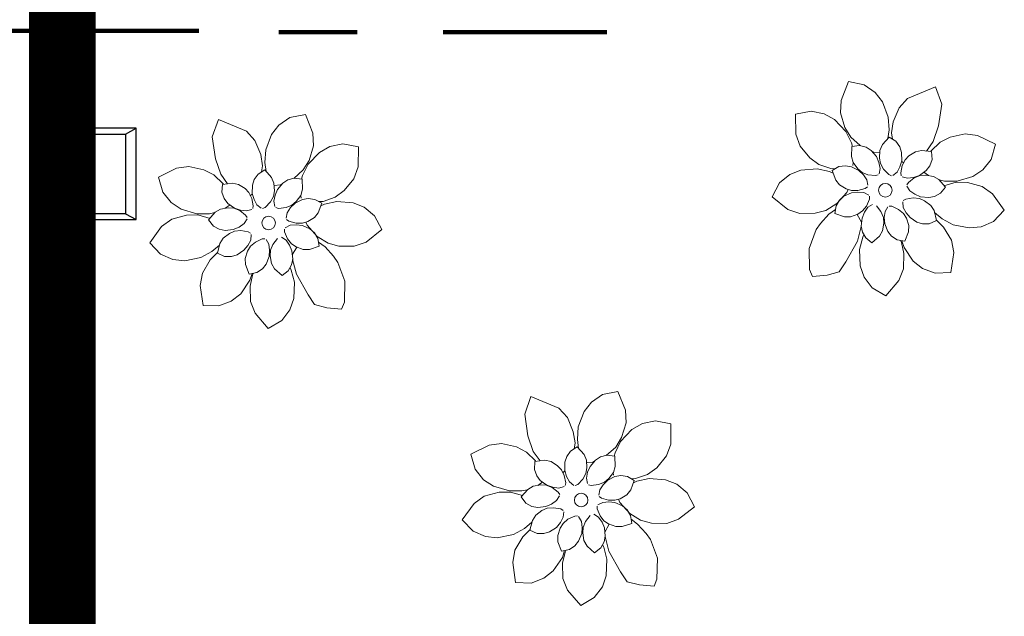
# Model space of a CAD drawing. Extents: x 57380 to 61575, y 145578 to 148546.
# Drawn here: x 58818 to 59271, y 146394 to 146668 of the extents above; entities that cross this region are included whole.
import ezdxf

# ---------------------------------------------------------------- set-up
doc = ezdxf.new("R2010")
doc.units = 0
doc.header["$LTSCALE"] = 200
doc.header["$MEASUREMENT"] = 0
doc.linetypes.add('CENTER', pattern=[13, 6, -3, 1, -3])
doc.linetypes.add('CENTER2', pattern=[20, 12.5, -2.5, 2.5, -2.5])
for name, color, linetype in [('_1-c_', 7, 'Continuous'), ('屋上緑化', 162, 'Continuous'), ('資材材質', 7, 'Continuous'), ('風塵ネット', 3, 'Continuous')]:
    doc.layers.add(name, color=color, linetype=linetype)

msp = doc.modelspace()

# ---------------------------------------------------------------- hatches: boundary and pattern name
h = msp.add_hatch()
h.set_pattern_fill('ANSI31', color=253, style=0)
h.set_pattern_definition([(45, (-3202.51753, -151.65125), (-0.08838834765, 0.08838834765), [])])
h.paths.add_polyline_path([(58852.51, 147171.43), (58822.51, 147171.43), (58822.51, 146183.47), (58852.51, 146182.14)])

# ---------------------------------------------------------------- linework, layer by layer
for p, q in [((58871.6, 146618.58), (58852.51, 146618.58)), ((58852.51, 146615.89), (58866.66, 146615.89)), ((58866.66, 146615.89), (58871.6, 146618.58)), ((58866.66, 146615.89), (58866.66, 146579.28)), ((58871.6, 146576.58), (58871.6, 146618.58)), ((58871.6, 146576.58), (58871.6, 146618.58)), ((58866.66, 146579.28), (58852.51, 146579.28)), ((58852.51, 146576.58), (58871.6, 146576.58)), ((58866.66, 146579.28), (58871.6, 146576.58))]:
    msp.add_line(p, q)
at = {"layer": '_1-c_', "color": 251, "linetype": 'ByBlock', "lineweight": 30}
for p, q in [((58822.51, 147201.43), (58822.51, 146176.43)), ((58852.51, 146176.43), (58852.51, 147171.43))]:
    msp.add_line(p, q, dxfattribs=at)
at = {"layer": '_1-c_', "lineweight": 20}
for p, q in [((59195.8, 146631.38), (59199.25, 146640.01)), ((59199.25, 146640.01), (59206.35, 146638.54)), ((59206.35, 146638.54), (59211.45, 146635.07)), ((59211.45, 146635.07), (59214.82, 146630.75)), ((59226.39, 146632.26), (59239.25, 146637.69)), ((59239.25, 146637.69), (59242.12, 146629.61)), ((59195.49, 146625.63), (59195.8, 146631.38)), ((59214.82, 146630.75), (59217.51, 146623.68)), ((59222.48, 146628.03), (59226.39, 146632.26)), ((59242.12, 146629.61), (59240.62, 146619.64)), ((58949.44, 146624.95), (58942.34, 146623.48)), ((58952.89, 146616.32), (58949.44, 146624.95)), ((59174.87, 146625.12), (59181.99, 146626.49)), ((59174.99, 146615.82), (59174.87, 146625.12)), ((59181.99, 146626.49), (59188.03, 146625.24)), ((59188.03, 146625.24), (59192.8, 146622.54)), ((59197.58, 146618.87), (59195.49, 146625.63)), ((59219.77, 146621.51), (59222.48, 146628.03)), ((58909.44, 146622.62), (58906.56, 146614.55)), ((58922.3, 146617.2), (58909.44, 146622.62)), ((58942.34, 146623.48), (58937.24, 146620.01)), ((59192.8, 146622.54), (59198, 146617.04)), ((59217.51, 146623.68), (59217.9, 146617.91)), ((59219, 146616.39), (59219.77, 146621.51)), ((58926.21, 146612.97), (58922.3, 146617.2)), ((58937.24, 146620.01), (58933.87, 146615.69)), ((58953.19, 146610.56), (58952.89, 146616.32)), ((59176.92, 146610.39), (59174.99, 146615.82)), ((59200.25, 146614.45), (59197.58, 146618.87)), ((59198, 146617.04), (59200.58, 146611.86)), ((59217.9, 146617.91), (59217.35, 146613.81)), ((59219.45, 146613.54), (59219, 146616.39)), ((59240.62, 146619.64), (59238.18, 146612.48)), ((59245.94, 146614.49), (59252.83, 146616.05)), ((59252.83, 146616.05), (59258.54, 146615.3)), ((58906.56, 146614.55), (58908.06, 146604.58)), ((58928.91, 146606.44), (58926.21, 146612.97)), ((58933.87, 146615.69), (58931.18, 146608.62)), ((58966.7, 146611.42), (58960.66, 146610.17)), ((58973.82, 146610.06), (58966.7, 146611.42)), ((59204.64, 146610.58), (59200.25, 146614.45)), ((59200.58, 146611.86), (59201.01, 146610.22)), ((59214.84, 146611.03), (59217.95, 146614.48)), ((59217.95, 146614.48), (59221.03, 146612.56)), ((59221.03, 146612.56), (59222.82, 146610.05)), ((59238.18, 146612.48), (59235.02, 146608.1)), ((59237.13, 146608.09), (59241.32, 146612.17)), ((59241.32, 146612.17), (59245.94, 146614.49)), ((59258.54, 146615.3), (59266.89, 146611.2)), ((58931.18, 146608.62), (58930.78, 146602.84)), ((58955.89, 146607.47), (58950.69, 146601.98)), ((58951.11, 146603.81), (58953.19, 146610.56)), ((58960.66, 146610.17), (58955.89, 146607.47)), ((58973.69, 146600.76), (58973.82, 146610.06)), ((59181.43, 146604.96), (59176.92, 146610.39)), ((59200.56, 146605.54), (59200.75, 146610.19)), ((59200.75, 146610.19), (59204.34, 146610.67)), ((59204.34, 146610.67), (59207.32, 146609.88)), ((59207.32, 146609.88), (59209.63, 146608.4)), ((59209.63, 146608.4), (59212.07, 146605.51)), ((59209.98, 146607.98), (59210.84, 146607.57)), ((59210.84, 146607.57), (59213.44, 146607.35)), ((59213.5, 146604.86), (59213.7, 146608.38)), ((59213.7, 146608.38), (59214.84, 146611.03)), ((59222.82, 146610.05), (59223.65, 146607.43)), ((59223.65, 146607.43), (59223.68, 146603.65)), ((59227.01, 146605.89), (59230, 146607.77)), ((59230, 146607.77), (59232.82, 146608.36)), ((59232.82, 146608.36), (59237.43, 146607.81)), ((59237.13, 146608.09), (59236.99, 146607.86)), ((59237.43, 146607.81), (59237.64, 146604.19)), ((59266.89, 146611.2), (59264.88, 146604.23)), ((58908.06, 146604.58), (58910.5, 146597.42)), ((58929.68, 146601.33), (58928.91, 146606.44)), ((58930.78, 146602.84), (58931.34, 146598.74)), ((58948.43, 146599.38), (58951.11, 146603.81)), ((59185.6, 146601.89), (59181.43, 146604.96)), ((59201.37, 146602.78), (59200.56, 146605.54)), ((59201.43, 146602.69), (59201.24, 146601.44)), ((59203.47, 146599.94), (59201.37, 146602.78)), ((59212.07, 146605.51), (59213.22, 146602.85)), ((59213.22, 146602.85), (59213.78, 146600.11)), ((59213.99, 146602.32), (59213.5, 146604.86)), ((59215.38, 146599.74), (59213.99, 146602.32)), ((59223.68, 146603.65), (59222.86, 146600.88)), ((59223.63, 146603.48), (59224.62, 146602.51)), ((59223.91, 146601.4), (59225.21, 146604.02)), ((59225.21, 146604.02), (59227.01, 146605.89)), ((59237.64, 146604.19), (59236.62, 146601.28)), ((59264.88, 146604.23), (59261.02, 146599.42)), ((58890.14, 146600.24), (58881.8, 146596.14)), ((58895.85, 146600.99), (58890.14, 146600.24)), ((58902.74, 146599.43), (58895.85, 146600.99)), ((58907.37, 146597.1), (58902.74, 146599.43)), ((58930.73, 146599.42), (58927.66, 146597.5)), ((58929.23, 146598.48), (58929.68, 146601.33)), ((58933.85, 146595.97), (58930.73, 146599.42)), ((58944.04, 146595.52), (58948.43, 146599.38)), ((58950.69, 146601.98), (58948.11, 146596.8)), ((58971.77, 146595.33), (58973.69, 146600.76)), ((59172.22, 146597.34), (59177.32, 146599.35)), ((59177.32, 146599.35), (59184.86, 146599.94)), ((59184.86, 146599.94), (59190.51, 146598.69)), ((59191.14, 146600.01), (59185.6, 146601.89)), ((59190.51, 146598.69), (59192.15, 146597.96)), ((59191.14, 146600.01), (59193.05, 146599.89)), ((59191.72, 146599.12), (59194.85, 146600.94)), ((59193.32, 146594.75), (59191.72, 146599.12)), ((59194.85, 146600.94), (59197.91, 146601.36)), ((59197.91, 146601.36), (59200.61, 146600.87)), ((59200.61, 146600.87), (59203.97, 146599.14)), ((59205.46, 146598.29), (59203.47, 146599.94)), ((59203.97, 146599.14), (59206.05, 146597.12)), ((59208.18, 146597.2), (59205.46, 146598.29)), ((59213.78, 146600.11), (59213.26, 146597.63)), ((59215.38, 146599.74), (59217.76, 146597.25)), ((59221.55, 146598.4), (59219.56, 146596.83)), ((59222.86, 146600.88), (59221.55, 146598.4)), ((59223.91, 146601.4), (59223.26, 146598.02)), ((59223.26, 146598.02), (59223.49, 146596.74)), ((59234.97, 146599.09), (59231.9, 146596.88)), ((59236.09, 146596.81), (59233.82, 146598.43)), ((59236.62, 146601.28), (59234.97, 146599.09)), ((59261.02, 146599.42), (59256.45, 146596.39)), ((58881.8, 146596.14), (58883.81, 146589.17)), ((58911.56, 146593.02), (58907.37, 146597.1)), ((58910.5, 146597.42), (58913.66, 146593.03)), ((58915.87, 146593.3), (58911.25, 146592.75)), ((58918.68, 146592.7), (58915.87, 146593.3)), ((58925.87, 146594.98), (58925.04, 146592.37)), ((58927.66, 146597.5), (58925.87, 146594.98)), ((58934.99, 146593.32), (58933.85, 146595.97)), ((58935.18, 146589.8), (58934.99, 146593.32)), ((58939.05, 146593.34), (58936.61, 146590.45)), ((58941.36, 146594.82), (58939.05, 146593.34)), ((58944.34, 146595.61), (58941.36, 146594.82)), ((58947.93, 146595.12), (58944.34, 146595.61)), ((58948.11, 146596.8), (58947.68, 146595.16)), ((58948.13, 146590.48), (58947.93, 146595.12)), ((58967.25, 146589.9), (58971.77, 146595.33)), ((59164.04, 146587.03), (59167.45, 146593.43)), ((59167.45, 146593.43), (59172.22, 146597.34)), ((59195.13, 146592.51), (59193.32, 146594.75)), ((59206.05, 146597.12), (59207.62, 146594.81)), ((59207.62, 146594.81), (59208.08, 146592.32)), ((59208.18, 146597.2), (59211.6, 146596.8)), ((59211.6, 146596.8), (59212.86, 146597.13)), ((59217.76, 146597.25), (59218.94, 146596.7)), ((59226.38, 146595.59), (59223.96, 146596.3)), ((59226.74, 146593.69), (59226.05, 146592.59)), ((59229.16, 146595.94), (59226.38, 146595.59)), ((59229.49, 146595.77), (59226.74, 146593.69)), ((59231.9, 146596.88), (59229.16, 146595.94)), ((59229.49, 146595.77), (59232.21, 146596.85)), ((59232.21, 146596.85), (59234.79, 146597.03)), ((59234.79, 146597.03), (59238.27, 146596.43)), ((59238.27, 146596.43), (59240.76, 146594.99)), ((59240.76, 146594.99), (59243.82, 146591.49)), ((59243.41, 146594.3), (59240.89, 146594.85)), ((59243.11, 146592.1), (59248.73, 146593.74)), ((59249.2, 146594.25), (59243.41, 146594.3)), ((59248.73, 146593.74), (59253.9, 146593.64)), ((59256.45, 146596.39), (59249.2, 146594.25)), ((59253.9, 146593.64), (59260.72, 146591.8)), ((58883.81, 146589.17), (58887.66, 146584.35)), ((58911.25, 146592.75), (58911.04, 146589.13)), ((58911.04, 146589.13), (58912.06, 146586.22)), ((58911.56, 146593.02), (58911.69, 146592.8)), ((58921.68, 146590.83), (58918.68, 146592.7)), ((58923.47, 146588.96), (58921.68, 146590.83)), ((58924.77, 146586.34), (58923.47, 146588.96)), ((58925.04, 146592.37), (58925, 146588.59)), ((58934.7, 146587.26), (58935.18, 146589.8)), ((58937.84, 146592.5), (58935.25, 146592.29)), ((58936.61, 146590.45), (58935.47, 146587.79)), ((58938.7, 146592.92), (58937.84, 146592.5)), ((58947.32, 146587.71), (58948.13, 146590.48)), ((58963.09, 146586.83), (58967.25, 146589.9)), ((59193.8, 146583.9), (59198.44, 146589)), ((59198.16, 146590.7), (59195.13, 146592.51)), ((59197.15, 146587.37), (59200.61, 146588.9)), ((59200.63, 146589.94), (59198.16, 146590.7)), ((59198.44, 146589), (59199, 146590.44)), ((59200.61, 146588.9), (59203.48, 146589.25)), ((59203.56, 146589.97), (59200.63, 146589.94)), ((59203.48, 146589.25), (59206.27, 146589.01)), ((59203.56, 146589.97), (59206.87, 146590.92)), ((59206.27, 146589.01), (59208.5, 146587.81)), ((59206.87, 146590.92), (59207.91, 146591.7)), ((59227.44, 146589.8), (59226.11, 146591.95)), ((59229.74, 146588.2), (59227.44, 146589.8)), ((59241.56, 146588.66), (59238.85, 146587.18)), ((59243.82, 146591.49), (59241.56, 146588.66)), ((59260.72, 146591.8), (59265.42, 146588.47)), ((58887.66, 146584.35), (58892.23, 146581.33)), ((58912.06, 146586.22), (58913.72, 146584.03)), ((58925.05, 146588.42), (58924.07, 146587.45)), ((58924.77, 146586.34), (58925.43, 146582.96)), ((58925, 146588.59), (58925.82, 146585.81)), ((58925.82, 146585.81), (58927.14, 146583.34)), ((58933.31, 146584.68), (58930.93, 146582.19)), ((58933.31, 146584.68), (58934.7, 146587.26)), ((58935.47, 146587.79), (58934.91, 146585.05)), ((58934.91, 146585.05), (58935.43, 146582.57)), ((58943.22, 146583.23), (58945.22, 146584.88)), ((58948.08, 146585.81), (58944.72, 146584.08)), ((58945.22, 146584.88), (58947.32, 146587.71)), ((58947.26, 146587.63), (58947.45, 146586.38)), ((58950.78, 146586.29), (58948.08, 146585.81)), ((58953.83, 146585.88), (58950.78, 146586.29)), ((58956.97, 146584.06), (58953.83, 146585.88)), ((58957.55, 146584.94), (58955.64, 146584.83)), ((58957.55, 146584.94), (58963.09, 146586.83)), ((58963.83, 146584.88), (58958.17, 146583.63)), ((58971.37, 146584.29), (58963.83, 146584.88)), ((58976.47, 146582.28), (58971.37, 146584.29)), ((59171.35, 146581.28), (59164.04, 146587.03)), ((59193.48, 146582.94), (59195.08, 146585.57)), ((59195.08, 146585.57), (59197.15, 146587.37)), ((59207.48, 146582.81), (59208.83, 146585.99)), ((59208.83, 146585.99), (59208.87, 146587.29)), ((59224.38, 146582.2), (59224.19, 146584.73)), ((59225.55, 146585.99), (59224.43, 146585.32)), ((59228.95, 146586.56), (59225.55, 146585.99)), ((59228.95, 146586.56), (59231.86, 146586.26)), ((59232.4, 146587.06), (59229.74, 146588.2)), ((59231.86, 146586.26), (59234.23, 146585.24)), ((59236.16, 146586.66), (59232.4, 146587.06)), ((59234.23, 146585.24), (59237.04, 146583.1)), ((59238.85, 146587.18), (59236.16, 146586.66)), ((59265.42, 146588.47), (59270.88, 146580.95)), ((58892.23, 146581.33), (58899.49, 146579.19)), ((58907.92, 146579.92), (58904.86, 146576.43)), ((58905.28, 146579.24), (58907.8, 146579.78)), ((58910.42, 146581.37), (58907.92, 146579.92)), ((58913.9, 146581.97), (58910.42, 146581.37)), ((58912.6, 146581.75), (58914.86, 146583.37)), ((58913.72, 146584.03), (58916.78, 146581.82)), ((58916.48, 146581.79), (58913.9, 146581.97)), ((58919.2, 146580.71), (58916.48, 146581.79)), ((58916.78, 146581.82), (58919.52, 146580.88)), ((58919.2, 146580.71), (58921.95, 146578.63)), ((58919.52, 146580.88), (58922.3, 146580.53)), ((58922.3, 146580.53), (58924.73, 146581.24)), ((58925.43, 146582.96), (58925.2, 146581.68)), ((58927.14, 146583.34), (58929.12, 146581.77)), ((58930.93, 146582.19), (58929.75, 146581.64)), ((58937.09, 146581.74), (58935.83, 146582.07)), ((58940.51, 146582.13), (58937.09, 146581.74)), ((58940.51, 146582.13), (58943.22, 146583.23)), ((58941.07, 146579.74), (58940.6, 146577.26)), ((58942.64, 146582.06), (58941.07, 146579.74)), ((58944.72, 146584.08), (58942.64, 146582.06)), ((58953.56, 146577.45), (58955.36, 146579.69)), ((58955.36, 146579.69), (58956.97, 146584.06)), ((58958.17, 146583.63), (58956.54, 146582.9)), ((58981.23, 146578.36), (58976.47, 146582.28)), ((59176.78, 146579.37), (59171.35, 146581.28)), ((59188.85, 146580.78), (59183.85, 146579.46)), ((59193.8, 146583.9), (59188.85, 146580.78)), ((59190.18, 146579.02), (59193.22, 146581.25)), ((59192.93, 146579.35), (59193.48, 146582.94)), ((59205.67, 146580.52), (59203.53, 146579.07)), ((59205.47, 146577.24), (59206.58, 146579.91)), ((59207.48, 146582.81), (59205.67, 146580.52)), ((59206.58, 146579.91), (59208.17, 146582.22)), ((59208.17, 146582.22), (59210.31, 146583.57)), ((59214.15, 146580.21), (59212.06, 146582.95)), ((59214.15, 146580.21), (59215.25, 146577.5)), ((59215.69, 146577.5), (59216.03, 146580.28)), ((59216.03, 146580.28), (59217.32, 146582.46)), ((59219.15, 146582.72), (59217.86, 146582.81)), ((59222.27, 146581.25), (59219.15, 146582.72)), ((59222.27, 146581.25), (59224.49, 146579.35)), ((59225.68, 146579.73), (59224.38, 146582.2)), ((59227.52, 146577.49), (59225.68, 146579.73)), ((59237.04, 146583.1), (59238.59, 146580.67)), ((59238.59, 146580.67), (59239.7, 146576.16)), ((59242.23, 146576.97), (59238.79, 146579.86)), ((59270.88, 146580.95), (59265.85, 146575.73)), ((58887.97, 146576.74), (58883.27, 146573.41)), ((58894.79, 146578.58), (58887.97, 146576.74)), ((58899.96, 146578.68), (58894.79, 146578.58)), ((58899.49, 146579.19), (58905.28, 146579.24)), ((58905.57, 146577.03), (58899.96, 146578.68)), ((58904.86, 146576.43), (58907.13, 146573.6)), ((58921.25, 146574.74), (58922.58, 146576.89)), ((58921.95, 146578.63), (58922.63, 146577.53)), ((58941.81, 146575.86), (58940.78, 146576.64)), ((58945.13, 146574.91), (58941.81, 146575.86)), ((58948.05, 146574.88), (58950.53, 146575.63)), ((58950.24, 146573.94), (58949.69, 146575.38)), ((58950.53, 146575.63), (58953.56, 146577.45)), ((58984.64, 146571.97), (58981.23, 146578.36)), ((59183.85, 146579.46), (59176.78, 146579.37)), ((59186.3, 146574.73), (59190.18, 146579.02)), ((59197.33, 146577.86), (59192.93, 146579.35)), ((59200.21, 146577.85), (59197.33, 146577.86)), ((59203.53, 146579.07), (59200.21, 146577.85)), ((59205.27, 146575.36), (59203.23, 146578.96)), ((59205.08, 146573.48), (59205.47, 146577.24)), ((59215.25, 146577.5), (59215.45, 146574.92)), ((59215.93, 146574.62), (59215.69, 146577.5)), ((59215.82, 146575.93), (59215.76, 146575.99)), ((59224.49, 146579.35), (59225.86, 146577.15)), ((59225.86, 146577.15), (59226.95, 146573.79)), ((59230.67, 146575.4), (59227.52, 146577.49)), ((59233.3, 146574.62), (59230.67, 146575.4)), ((59239.7, 146576.16), (59236.38, 146574.69)), ((59239.61, 146576.49), (59242.98, 146573.1)), ((59247.32, 146574.22), (59242.23, 146576.97)), ((59265.85, 146575.73), (59260.19, 146573.27)), ((58883.27, 146573.41), (58877.81, 146565.88)), ((58907.13, 146573.6), (58909.83, 146572.12)), ((58909.83, 146572.12), (58912.52, 146571.6)), ((58912.52, 146571.6), (58916.28, 146572)), ((58916.83, 146571.2), (58914.45, 146570.18)), ((58916.28, 146572), (58918.95, 146573.14)), ((58919.74, 146571.5), (58916.83, 146571.2)), ((58918.95, 146573.14), (58921.25, 146574.74)), ((58919.74, 146571.5), (58923.14, 146570.92)), ((58923.14, 146570.92), (58924.25, 146570.26)), ((58939.86, 146570.93), (58939.82, 146572.23)), ((58941.2, 146567.75), (58939.86, 146570.93)), ((58942.41, 146573.95), (58940.19, 146572.75)), ((58945.2, 146574.18), (58942.41, 146573.95)), ((58945.13, 146574.91), (58948.05, 146574.88)), ((58948.08, 146573.84), (58945.2, 146574.18)), ((58951.54, 146572.31), (58948.08, 146573.84)), ((58954.88, 146568.84), (58950.24, 146573.94)), ((58953.61, 146570.51), (58951.54, 146572.31)), ((58977.33, 146566.22), (58984.64, 146571.97)), ((59181.07, 146563.3), (59184.34, 146571.94)), ((59184.34, 146571.94), (59186.3, 146574.73)), ((59205.11, 146573.33), (59203.37, 146566.58)), ((59205.62, 146570.79), (59205.08, 146573.48)), ((59207.12, 146568.1), (59205.62, 146570.79)), ((59214.87, 146571.44), (59213.44, 146568.93)), ((59215.45, 146574.92), (59214.87, 146571.44)), ((59217.32, 146571.1), (59215.93, 146574.62)), ((59219.03, 146568.96), (59217.32, 146571.1)), ((59226.83, 146570.91), (59225.16, 146566.57)), ((59226.95, 146573.79), (59226.83, 146570.91)), ((59236.38, 146574.69), (59233.3, 146574.62)), ((59242.98, 146573.1), (59246.6, 146567.03)), ((59254.74, 146572.72), (59247.32, 146574.22)), ((59260.19, 146573.27), (59254.74, 146572.72)), ((58911.64, 146568.04), (58910.1, 146565.61)), ((58914.45, 146570.18), (58911.64, 146568.04)), ((58923.01, 146564.66), (58924.31, 146567.14)), ((58926.41, 146566.19), (58924.19, 146564.29)), ((58924.31, 146567.14), (58924.5, 146569.67)), ((58926.41, 146566.19), (58929.53, 146567.66)), ((58929.53, 146567.66), (58930.83, 146567.75)), ((58932.65, 146565.22), (58931.37, 146567.4)), ((58934.53, 146565.15), (58936.63, 146567.89)), ((58940.52, 146567.16), (58938.37, 146568.5)), ((58942.1, 146564.85), (58940.52, 146567.16)), ((58941.2, 146567.75), (58943.02, 146565.46)), ((58955.21, 146567.88), (58953.61, 146570.51)), ((58954.88, 146568.84), (58959.83, 146565.72)), ((58955.76, 146564.29), (58955.21, 146567.88)), ((58958.51, 146563.96), (58955.47, 146566.19)), ((58971.9, 146564.31), (58977.33, 146566.22)), ((59203.37, 146566.58), (59198.05, 146557.08)), ((59204.29, 146562.84), (59205.76, 146568.44)), ((59205.76, 146568.44), (59206.31, 146569.55)), ((59209.96, 146565.85), (59207.12, 146568.1)), ((59213.44, 146568.93), (59209.96, 146565.85)), ((59221.6, 146567.26), (59219.03, 146568.96)), ((59225.16, 146566.57), (59221.6, 146567.26)), ((59223.08, 146566.98), (59223.6, 146566.08)), ((59223.6, 146566.08), (59224.72, 146561.03)), ((59224.75, 146563.72), (59223.76, 146566.84)), ((59246.6, 146567.03), (59247.66, 146561.37)), ((58877.81, 146565.88), (58882.84, 146560.66)), ((58901.36, 146559.16), (58906.46, 146561.91)), ((58906.46, 146561.91), (58909.9, 146564.8)), ((58910.1, 146565.61), (58908.99, 146561.09)), ((58918.02, 146560.34), (58921.17, 146562.43)), ((58921.17, 146562.43), (58923.01, 146564.66)), ((58922.83, 146562.09), (58921.74, 146558.73)), ((58924.19, 146564.29), (58922.83, 146562.09)), ((58932.99, 146562.44), (58932.65, 146565.22)), ((58932.76, 146559.56), (58932.99, 146562.44)), ((58933.44, 146562.44), (58933.23, 146559.86)), ((58934.53, 146565.15), (58933.44, 146562.44)), ((58943.22, 146562.18), (58942.1, 146564.85)), ((58943.02, 146565.46), (58945.16, 146564.01)), ((58943.6, 146558.42), (58943.22, 146562.18)), ((58943.41, 146560.3), (58945.46, 146563.9)), ((58945.16, 146564.01), (58948.48, 146562.79)), ((58948.48, 146562.79), (58951.36, 146562.8)), ((58951.36, 146562.8), (58955.76, 146564.29)), ((58962.39, 146559.67), (58958.51, 146563.96)), ((58959.83, 146565.72), (58964.84, 146564.4)), ((58964.84, 146564.4), (58971.9, 146564.31)), ((59181.32, 146553.63), (59181.07, 146563.3)), ((59204.59, 146555.28), (59204.29, 146562.84)), ((59229.03, 146557.49), (59224.75, 146563.72)), ((58882.84, 146560.66), (58888.49, 146558.21)), ((58888.49, 146558.21), (58893.95, 146557.66)), ((58893.95, 146557.66), (58901.36, 146559.16)), ((58905.7, 146558.03), (58902.09, 146551.97)), ((58909.07, 146561.43), (58905.7, 146558.03)), ((58908.99, 146561.09), (58912.3, 146559.63)), ((58912.3, 146559.63), (58915.39, 146559.56)), ((58915.39, 146559.56), (58918.02, 146560.34)), ((58921.74, 146558.73), (58921.86, 146555.85)), ((58931.37, 146556.04), (58932.76, 146559.56)), ((58932.87, 146560.86), (58932.93, 146560.92)), ((58933.23, 146559.86), (58933.82, 146556.37)), ((58943.07, 146555.73), (58943.6, 146558.42)), ((58943.57, 146558.27), (58945.31, 146551.52)), ((58964.34, 146556.88), (58962.39, 146559.67)), ((59198.05, 146557.08), (59195, 146552.52)), ((59224.72, 146561.03), (59224.54, 146553.97)), ((59233.33, 146554.09), (59229.03, 146557.49)), ((59247.66, 146561.37), (59246.35, 146552.16)), ((58921.86, 146555.85), (58923.52, 146551.51)), ((58927.08, 146552.2), (58929.65, 146553.9)), ((58929.65, 146553.9), (58931.37, 146556.04)), ((58933.82, 146556.37), (58935.24, 146553.87)), ((58935.24, 146553.87), (58938.72, 146550.79)), ((58938.72, 146550.79), (58941.57, 146553.04)), ((58941.57, 146553.04), (58943.07, 146555.73)), ((58942.92, 146553.38), (58942.37, 146554.48)), ((58944.39, 146547.78), (58942.92, 146553.38)), ((58967.61, 146548.24), (58964.34, 146556.88)), ((59181.32, 146553.63), (59182.64, 146550.45)), ((59195, 146552.52), (59189.37, 146551.06)), ((59206.4, 146550.11), (59204.59, 146555.28)), ((59224.54, 146553.97), (59222.41, 146548.62)), ((59239.1, 146551.91), (59233.33, 146554.09)), ((58902.09, 146551.97), (58901.03, 146546.3)), ((58919.66, 146542.43), (58923.94, 146548.66)), ((58923.52, 146551.51), (58927.08, 146552.2)), ((58923.94, 146548.66), (58924.92, 146551.78)), ((58925.09, 146551.02), (58923.97, 146545.97)), ((58925.6, 146551.91), (58925.09, 146551.02)), ((58945.31, 146551.52), (58950.64, 146542.02)), ((58967.36, 146538.57), (58967.61, 146548.24)), ((59189.37, 146551.06), (59182.64, 146550.45)), ((59210.13, 146545.19), (59206.4, 146550.11)), ((59222.41, 146548.62), (59216.39, 146541.53)), ((59246.35, 146552.16), (59239.1, 146551.91)), ((58901.03, 146546.3), (58902.34, 146537.1)), ((58923.97, 146545.97), (58924.15, 146538.91)), ((58944.1, 146540.22), (58944.39, 146547.78)), ((59216.39, 146541.53), (59210.13, 146545.19)), ((58909.59, 146536.85), (58915.36, 146539.02)), ((58915.36, 146539.02), (58919.66, 146542.43)), ((58924.15, 146538.91), (58926.27, 146533.55)), ((58942.28, 146535.05), (58944.1, 146540.22)), ((58950.64, 146542.02), (58953.69, 146537.46)), ((58902.34, 146537.1), (58909.59, 146536.85)), ((58938.56, 146530.13), (58942.28, 146535.05)), ((58953.69, 146537.46), (58959.31, 146536)), ((58959.31, 146536), (58966.04, 146535.39)), ((58967.36, 146538.57), (58966.04, 146535.39)), ((58926.27, 146533.55), (58932.3, 146526.47)), ((58932.3, 146526.47), (58938.56, 146530.13)), ((59053.18, 146495.2), (59050.31, 146487.12)), ((59066.04, 146489.78), (59053.18, 146495.2)), ((59086.08, 146496.06), (59080.98, 146492.59)), ((59093.18, 146497.53), (59086.08, 146496.06)), ((59096.63, 146488.89), (59093.18, 146497.53)), ((59069.95, 146485.55), (59066.04, 146489.78)), ((59080.98, 146492.59), (59077.61, 146488.27)), ((59050.31, 146487.12), (59051.81, 146477.15)), ((59072.66, 146479.02), (59069.95, 146485.55)), ((59077.61, 146488.27), (59074.92, 146481.2)), ((59096.94, 146483.14), (59096.63, 146488.89)), ((59074.92, 146481.2), (59074.53, 146475.42)), ((59099.63, 146480.05), (59094.43, 146474.56)), ((59094.85, 146476.39), (59096.94, 146483.14)), ((59104.4, 146482.75), (59099.63, 146480.05)), ((59110.44, 146484), (59104.4, 146482.75)), ((59117.56, 146482.64), (59110.44, 146484)), ((59117.44, 146473.34), (59117.56, 146482.64)), ((59051.81, 146477.15), (59054.25, 146469.99)), ((59073.43, 146473.91), (59072.66, 146479.02)), ((59092.18, 146471.96), (59094.85, 146476.39)), ((59033.89, 146472.82), (59025.54, 146468.71)), ((59039.6, 146473.57), (59033.89, 146472.82)), ((59046.49, 146472.01), (59039.6, 146473.57)), ((59051.11, 146469.68), (59046.49, 146472.01)), ((59074.48, 146472), (59071.4, 146470.07)), ((59072.98, 146471.06), (59073.43, 146473.91)), ((59077.59, 146468.55), (59074.48, 146472)), ((59074.53, 146475.42), (59075.08, 146471.32)), ((59087.79, 146468.1), (59092.18, 146471.96)), ((59094.43, 146474.56), (59091.85, 146469.37)), ((59115.51, 146467.91), (59117.44, 146473.34)), ((59025.54, 146468.71), (59027.55, 146461.75)), ((59055.3, 146465.6), (59051.11, 146469.68)), ((59054.25, 146469.99), (59057.41, 146465.61)), ((59069.61, 146467.56), (59068.78, 146464.95)), ((59071.4, 146470.07), (59069.61, 146467.56)), ((59078.73, 146465.9), (59077.59, 146468.55)), ((59085.11, 146467.39), (59082.8, 146465.91)), ((59088.09, 146468.19), (59085.11, 146467.39)), ((59091.68, 146467.7), (59088.09, 146468.19)), ((59091.85, 146469.37), (59091.42, 146467.74)), ((59091.87, 146463.06), (59091.68, 146467.7)), ((59111, 146462.47), (59115.51, 146467.91)), ((59054.99, 146465.32), (59054.79, 146461.7)), ((59059.61, 146465.88), (59054.99, 146465.32)), ((59055.3, 146465.6), (59055.44, 146465.38)), ((59062.43, 146465.28), (59059.61, 146465.88)), ((59065.42, 146463.4), (59062.43, 146465.28)), ((59067.22, 146461.54), (59065.42, 146463.4)), ((59068.78, 146464.95), (59068.75, 146461.17)), ((59078.44, 146459.83), (59078.93, 146462.37)), ((59078.93, 146462.37), (59078.73, 146465.9)), ((59081.59, 146465.08), (59078.99, 146464.87)), ((59080.36, 146463.03), (59079.21, 146460.37)), ((59082.8, 146465.91), (59080.36, 146463.03)), ((59082.45, 146465.5), (59081.59, 146465.08)), ((59091.06, 146460.29), (59091.87, 146463.06)), ((59106.83, 146459.41), (59111, 146462.47)), ((59027.55, 146461.75), (59031.41, 146456.93)), ((59054.79, 146461.7), (59055.81, 146458.79)), ((59055.81, 146458.79), (59057.46, 146456.61)), ((59068.52, 146458.92), (59067.22, 146461.54)), ((59068.8, 146460.99), (59067.81, 146460.03)), ((59068.52, 146458.92), (59069.17, 146455.54)), ((59068.75, 146461.17), (59069.57, 146458.39)), ((59069.57, 146458.39), (59070.88, 146455.92)), ((59077.05, 146457.26), (59078.44, 146459.83)), ((59079.21, 146460.37), (59078.65, 146457.62)), ((59078.65, 146457.62), (59079.17, 146455.15)), ((59086.97, 146455.81), (59088.96, 146457.45)), ((59091.82, 146458.39), (59088.46, 146456.66)), ((59088.96, 146457.45), (59091.06, 146460.29)), ((59091, 146460.21), (59091.19, 146458.96)), ((59094.52, 146458.87), (59091.82, 146458.39)), ((59097.58, 146458.46), (59094.52, 146458.87)), ((59100.71, 146456.63), (59097.58, 146458.46)), ((59101.29, 146457.52), (59099.38, 146457.41)), ((59101.29, 146457.52), (59106.83, 146459.41)), ((59107.57, 146457.46), (59101.92, 146456.21)), ((59115.11, 146456.87), (59107.57, 146457.46)), ((59031.41, 146456.93), (59035.98, 146453.9)), ((59035.98, 146453.9), (59043.23, 146451.76)), ((59054.16, 146453.95), (59051.67, 146452.5)), ((59057.64, 146454.55), (59054.16, 146453.95)), ((59056.34, 146454.32), (59058.61, 146455.95)), ((59057.46, 146456.61), (59060.53, 146454.39)), ((59060.22, 146454.36), (59057.64, 146454.55)), ((59062.94, 146453.29), (59060.22, 146454.36)), ((59060.53, 146454.39), (59063.27, 146453.46)), ((59062.94, 146453.29), (59065.69, 146451.21)), ((59063.27, 146453.46), (59066.05, 146453.11)), ((59066.05, 146453.11), (59068.47, 146453.82)), ((59069.17, 146455.54), (59068.94, 146454.26)), ((59070.88, 146455.92), (59072.87, 146454.35)), ((59074.67, 146454.77), (59073.49, 146454.22)), ((59077.05, 146457.26), (59074.67, 146454.77)), ((59080.83, 146454.32), (59079.57, 146454.65)), ((59084.25, 146454.71), (59080.83, 146454.32)), ((59084.25, 146454.71), (59086.97, 146455.81)), ((59086.38, 146454.64), (59084.81, 146452.32)), ((59088.46, 146456.66), (59086.38, 146454.64)), ((59099.11, 146452.27), (59100.71, 146456.63)), ((59101.92, 146456.21), (59100.28, 146455.47)), ((59120.21, 146454.85), (59115.11, 146456.87)), ((59124.98, 146450.94), (59120.21, 146454.85)), ((59031.71, 146449.32), (59027.01, 146445.99)), ((59038.53, 146451.16), (59031.71, 146449.32)), ((59043.7, 146451.26), (59038.53, 146451.16)), ((59043.23, 146451.76), (59049.02, 146451.82)), ((59049.32, 146449.61), (59043.7, 146451.26)), ((59051.67, 146452.5), (59048.61, 146449.01)), ((59048.61, 146449.01), (59050.87, 146446.18)), ((59049.02, 146451.82), (59051.54, 146452.36)), ((59064.99, 146447.31), (59066.32, 146449.47)), ((59065.69, 146451.21), (59066.38, 146450.1)), ((59084.81, 146452.32), (59084.35, 146449.84)), ((59085.56, 146448.43), (59084.52, 146449.22)), ((59088.87, 146447.49), (59085.56, 146448.43)), ((59094.27, 146448.21), (59097.3, 146450.03)), ((59097.3, 146450.03), (59099.11, 146452.27)), ((59128.39, 146444.54), (59124.98, 146450.94)), ((59027.01, 146445.99), (59021.55, 146438.46)), ((59050.87, 146446.18), (59053.58, 146444.69)), ((59053.58, 146444.69), (59056.27, 146444.17)), ((59056.27, 146444.17), (59060.03, 146444.58)), ((59060.57, 146443.78), (59058.2, 146442.76)), ((59060.03, 146444.58), (59062.69, 146445.72)), ((59063.48, 146444.08), (59060.57, 146443.78)), ((59062.69, 146445.72), (59064.99, 146447.31)), ((59063.48, 146444.08), (59066.88, 146443.5)), ((59083.6, 146443.5), (59083.56, 146444.8)), ((59086.16, 146446.53), (59083.93, 146445.33)), ((59088.95, 146446.76), (59086.16, 146446.53)), ((59088.87, 146447.49), (59091.8, 146447.46)), ((59091.82, 146446.41), (59088.95, 146446.76)), ((59091.8, 146447.46), (59094.27, 146448.21)), ((59095.28, 146444.89), (59091.82, 146446.41)), ((59093.99, 146446.52), (59093.43, 146447.96)), ((59098.63, 146441.42), (59093.99, 146446.52)), ((59097.35, 146443.09), (59095.28, 146444.89)), ((59121.08, 146438.8), (59128.39, 146444.54)), ((59055.39, 146440.62), (59053.84, 146438.19)), ((59058.2, 146442.76), (59055.39, 146440.62)), ((59066.75, 146437.24), (59068.05, 146439.72)), ((59066.88, 146443.5), (59068, 146442.84)), ((59068.05, 146439.72), (59068.24, 146442.24)), ((59070.16, 146438.77), (59073.28, 146440.24)), ((59073.28, 146440.24), (59074.57, 146440.33)), ((59076.4, 146437.8), (59075.11, 146439.98)), ((59078.28, 146437.73), (59080.37, 146440.47)), ((59084.26, 146439.74), (59082.12, 146441.08)), ((59084.95, 146440.33), (59083.6, 146443.5)), ((59085.85, 146437.43), (59084.26, 146439.74)), ((59084.95, 146440.33), (59086.76, 146438.04)), ((59098.95, 146440.45), (59097.35, 146443.09)), ((59098.63, 146441.42), (59103.58, 146438.3)), ((59099.5, 146436.87), (59098.95, 146440.45)), ((59021.55, 146438.46), (59026.58, 146433.24)), ((59050.2, 146434.49), (59053.64, 146437.38)), ((59053.84, 146438.19), (59052.73, 146433.67)), ((59061.76, 146432.91), (59064.91, 146435.01)), ((59064.91, 146435.01), (59066.75, 146437.24)), ((59067.94, 146436.86), (59066.57, 146434.67)), ((59070.16, 146438.77), (59067.94, 146436.86)), ((59076.74, 146435.02), (59076.4, 146437.8)), ((59076.5, 146432.13), (59076.74, 146435.02)), ((59077.18, 146435.02), (59076.98, 146432.44)), ((59078.28, 146437.73), (59077.18, 146435.02)), ((59086.96, 146434.76), (59085.85, 146437.43)), ((59086.76, 146438.04), (59088.9, 146436.59)), ((59087.35, 146431), (59086.96, 146434.76)), ((59087.16, 146432.88), (59089.2, 146436.48)), ((59088.9, 146436.59), (59092.22, 146435.37)), ((59092.22, 146435.37), (59095.1, 146435.37)), ((59095.1, 146435.37), (59099.5, 146436.87)), ((59102.25, 146436.54), (59099.21, 146438.77)), ((59106.13, 146432.25), (59102.25, 146436.54)), ((59103.58, 146438.3), (59108.58, 146436.98)), ((59108.58, 146436.98), (59115.64, 146436.88)), ((59115.64, 146436.88), (59121.08, 146438.8)), ((59026.58, 146433.24), (59032.24, 146430.78)), ((59032.24, 146430.78), (59037.69, 146430.24)), ((59037.69, 146430.24), (59045.11, 146431.74)), ((59045.11, 146431.74), (59050.2, 146434.49)), ((59049.45, 146430.61), (59045.83, 146424.54)), ((59052.82, 146434.01), (59049.45, 146430.61)), ((59052.73, 146433.67), (59056.05, 146432.2)), ((59056.05, 146432.2), (59059.13, 146432.13)), ((59059.13, 146432.13), (59061.76, 146432.91)), ((59066.57, 146434.67), (59065.48, 146431.31)), ((59065.48, 146431.31), (59065.6, 146428.43)), ((59075.11, 146428.62), (59076.5, 146432.13)), ((59076.61, 146433.44), (59076.67, 146433.5)), ((59076.98, 146432.44), (59077.56, 146428.95)), ((59086.81, 146428.31), (59087.35, 146431)), ((59087.32, 146430.84), (59089.06, 146424.09)), ((59108.09, 146429.46), (59106.13, 146432.25)), ((59065.6, 146428.43), (59067.27, 146424.09)), ((59070.83, 146424.78), (59073.4, 146426.48)), ((59073.4, 146426.48), (59075.11, 146428.62)), ((59077.56, 146428.95), (59078.99, 146426.45)), ((59078.99, 146426.45), (59082.47, 146423.37)), ((59085.31, 146425.61), (59086.81, 146428.31)), ((59086.66, 146425.96), (59086.12, 146427.06)), ((59088.14, 146420.36), (59086.66, 146425.96)), ((59111.36, 146420.82), (59108.09, 146429.46)), ((59045.83, 146424.54), (59044.77, 146418.88)), ((59063.4, 146415.01), (59067.68, 146421.24)), ((59067.27, 146424.09), (59070.83, 146424.78)), ((59067.68, 146421.24), (59068.67, 146424.35)), ((59068.83, 146423.6), (59067.71, 146418.55)), ((59069.35, 146424.49), (59068.83, 146423.6)), ((59082.47, 146423.37), (59085.31, 146425.61)), ((59089.06, 146424.09), (59094.38, 146414.6)), ((59044.77, 146418.88), (59046.08, 146409.68)), ((59067.71, 146418.55), (59067.89, 146411.49)), ((59087.84, 146412.8), (59088.14, 146420.36)), ((59111.11, 146411.14), (59111.36, 146420.82)), ((59059.1, 146411.6), (59063.4, 146415.01)), ((59086.03, 146407.63), (59087.84, 146412.8)), ((59094.38, 146414.6), (59097.43, 146410.04)), ((59046.08, 146409.68), (59053.33, 146409.43)), ((59053.33, 146409.43), (59059.1, 146411.6)), ((59067.89, 146411.49), (59070.02, 146406.13)), ((59082.3, 146402.71), (59086.03, 146407.63)), ((59097.43, 146410.04), (59103.06, 146408.57)), ((59103.06, 146408.57), (59109.78, 146407.97)), ((59111.11, 146411.14), (59109.78, 146407.97)), ((59070.02, 146406.13), (59076.04, 146399.05)), ((59076.04, 146399.05), (59082.3, 146402.71))]:
    msp.add_line(p, q, dxfattribs=at)
for centre in [(59216.17, 146590.07), (58932.51, 146575), (59076.26, 146447.58)]:
    msp.add_circle(centre, 3.12, dxfattribs=at)
at = {"layer": '屋上緑化', "color": 1, "linetype": 'CENTER2', "lineweight": 100}
msp.add_line((58792.5, 146663.43), (58900.43, 146663.43), dxfattribs=at)
at = {"layer": '屋上緑化', "color": 1, "linetype": 'CENTER', "lineweight": 100}
for p, q in [((58937.26, 146662.72), (58973.22, 146662.72)), ((59012.72, 146662.72), (59088.13, 146662.72))]:
    msp.add_line(p, q, dxfattribs=at)
at = {"layer": '資材材質', "color": 122}
msp.add_line((58852.51, 147171.43), (58852.51, 146176.43), dxfattribs=at)
at = {"layer": '風塵ネット', "color": 96, "linetype": 'ByBlock'}
msp.add_line((58825.43, 146201.27), (58825.43, 147201.33), dxfattribs=at)

doc.saveas('drawing.dxf')
